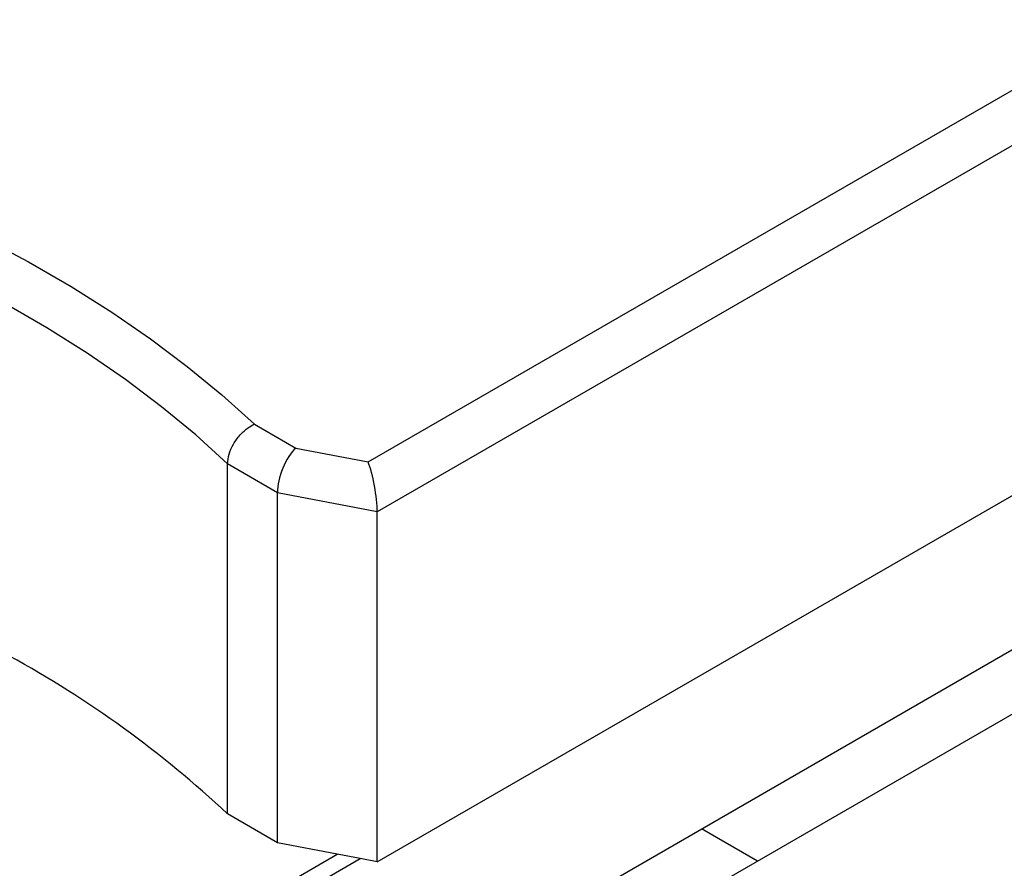
# Model space of a CAD drawing. Extents: x 0.5 to 16.6, y 0.4 to 10.6.
# Drawn here: x 13.2 to 13.4, y 4.8 to 5 of the extents above; entities that cross this region are included whole.
import ezdxf

# ---------------------------------------------------------------- set-up
doc = ezdxf.new("R2010")
doc.units = 0
doc.header["$MEASUREMENT"] = 0
doc.layers.get('0').update_dxf_attribs({"linetype": 'CONTINUOUS'})

msp = doc.modelspace()

# ---------------------------------------------------------------- linework, layer by layer
at = {"color": 7, "linetype": 'Continuous'}
for p, q in [((13.23538732008081, 4.871455881285614), (13.40529733668295, 4.969542846030285)), ((13.41060357235058, 4.960352186269326), (13.23741409450648, 4.860372028847411)), ((13.52107953661239, 4.897999340131978), (13.31203264662522, 4.777319139292691)), ((13.23741409450648, 4.782757784185483), (13.41060357235058, 4.882737941607397)), ((13.2101957145319, 4.879829785546571), (13.21935837995856, 4.874540291385808)), ((13.21935837995856, 4.874540291385808), (13.23538732008081, 4.871455881285614)), ((13.21530479651885, 4.864626530821027), (13.20425014752504, 4.871008243846569)), ((13.20425014752504, 4.793393999184641), (13.20425014752504, 4.871008243846569)), ((13.23741409450648, 4.860372028847411), (13.21530479651885, 4.864626530821027)), ((13.21530479651885, 4.787012286159095), (13.21530479651885, 4.864626530821027)), ((13.23741409450648, 4.782757784185483), (13.23741409450648, 4.860372028847411)), ((13.16539676037981, 4.706971053390568), (13.40606384944039, 4.845905206608629)), ((13.21530479651885, 4.787012286159095), (13.20425014752504, 4.793393999184641)), ((13.32170969292244, 4.782905576938271), (13.30932156733871, 4.790057089613528)), ((13.22857036839375, 4.784459588968415), (13.21530479651885, 4.787012286159095)), ((13.16038528675897, 4.745097179193104), (13.22857036839375, 4.784459588968415)), ((13.16539676037981, 4.744076104310322), (13.23365551523212, 4.783481044728811)), ((13.23365551523212, 4.783481044728811), (13.22857036839375, 4.784459588968415)), ((13.23741409450648, 4.782757784185483), (13.23365551523212, 4.783481044728811))]:
    msp.add_line(p, q, dxfattribs=at)
at = {"color": 7, "linetype": 'Continuous', "flags": 128}
for points in [[(13.10721425343972, 4.9392797176077), (13.11847549873786, 4.935124593573574), (13.12941431129718, 4.930691722475295), (13.1400102148056, 4.925989410767121), (13.15024325177648, 4.921026543959011), (13.16009429484397, 4.915812406909684), (13.16954473546769, 4.910356783663822), (13.17857686440473, 4.904669897549732), (13.18717373335623, 4.898762491049123), (13.19531925873245, 4.892645606155272), (13.20299804871096, 4.886330764079966), (13.2101957145319, 4.879829785546571)], [(13.20425014752504, 4.871008243846569), (13.19717018591031, 4.87744103357881), (13.1896083046056, 4.883688385713292), (13.18157899613588, 4.889738259884837), (13.17309775608867, 4.895578995109584), (13.16418091017228, 4.901199329752444), (13.15484557962738, 4.906588501364268), (13.14510981958054, 4.911736086942362), (13.13499227316049, 4.916632202604864), (13.12451244820512, 4.921267423720979), (13.11369054431959, 4.925632804878433), (13.10254741828804, 4.929719979720662)]]:
    msp.add_lwpolyline(points, dxfattribs=at)
at = {"color": 7, "linetype": 'Continuous'}
msp.add_arc((13.04177212211055, 4.619805616278162), 0.2377646639487903, 46.89350917244771, 61.3075153214645, dxfattribs=at)
for centre, major_axis, ratio, start_param, end_param in [((13.21935841210884, 4.868412873119768), (0.002651117672152878, 0.007111624255287116), 0.4311914024887211, 0.712880668632734, 2.283676995428055), ((13.23538730806912, 4.865328444894375), (-0.001325558836075847, 0.007876853083001114), 0.1946507827618749, 3.999508311752607, 5.570304638547576)]:
    msp.add_ellipse(centre, major_axis=major_axis, ratio=ratio, start_param=start_param, end_param=end_param, dxfattribs=at)
msp.add_open_spline([(13.20425014752504, 4.871008243846569), (13.20431526713919, 4.871723008200155), (13.2044454981967, 4.873152447223346), (13.20545969643038, 4.875436833152062), (13.2069541508594, 4.877508352706577), (13.20861628249828, 4.878976627088685), (13.20973253310418, 4.879618710166943), (13.21018375863933, 4.879824337153325), (13.2101957145319, 4.879829785546571)], degree=3, knots=[0, 0, 0, 0, 0.2127576122315184, 0.4254885290211067, 0.6389259772570346, 0.8538314169588087, 0.996127045702058, 1, 1, 1, 1], dxfattribs=at)

doc.saveas('drawing.dxf')
